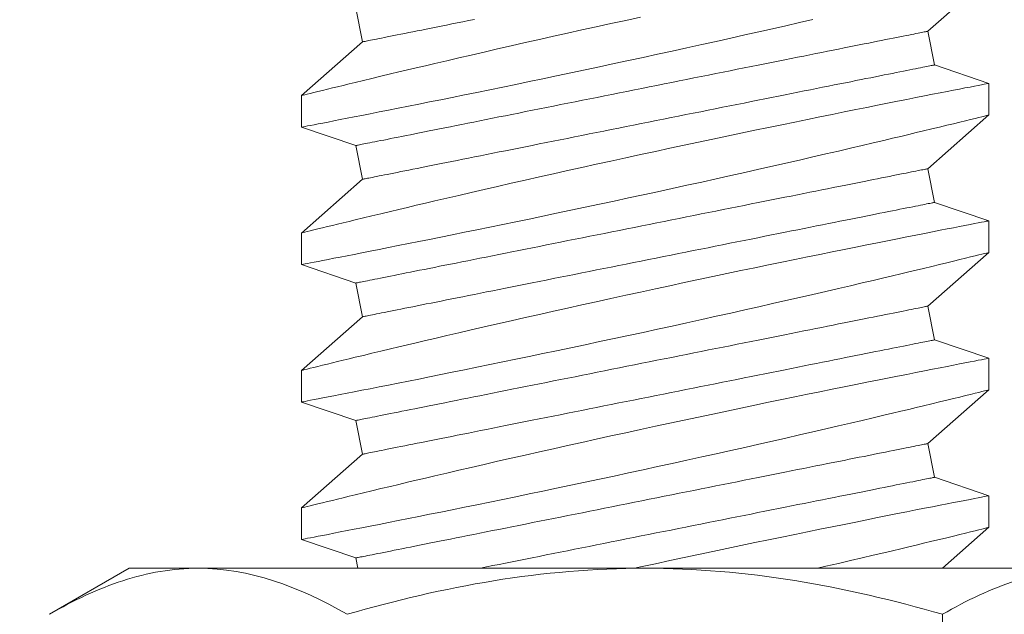
# Model space of a CAD drawing. Extents: x -27 to 230, y -38 to 161.
# Drawn here: x 210 to 210, y 10 to 10 of the extents above; entities that cross this region are included whole.
import ezdxf

# ---------------------------------------------------------------- set-up
doc = ezdxf.new("R2010")
doc.units = 0
doc.header["$LTSCALE"] = 0.1
doc.header["$MEASUREMENT"] = 0
doc.layers.get('0').update_dxf_attribs({"linetype": 'CONTINUOUS', "lineweight": 15})

msp = doc.modelspace()

# ---------------------------------------------------------------- linework, layer by layer
for p, q in [((209.8549, 9.83979), (209.87714, 9.85935)), ((209.64694, 9.8482), (209.64939, 9.83594)), ((209.85735, 9.82754), (209.8549, 9.83979)), ((209.64939, 9.83594), (209.62714, 9.81639)), ((209.87714, 9.82084), (209.85735, 9.82754)), ((209.87714, 9.80934), (209.87714, 9.82084)), ((209.62714, 9.8164), (209.62714, 9.8049)), ((209.8549, 9.78979), (209.87714, 9.80935)), ((209.62714, 9.8049), (209.64694, 9.7982)), ((209.64694, 9.7982), (209.64939, 9.78594)), ((209.85735, 9.77754), (209.8549, 9.78979)), ((209.64939, 9.78594), (209.62714, 9.76639)), ((209.87714, 9.77084), (209.85735, 9.77754)), ((209.87714, 9.75934), (209.87714, 9.77084)), ((209.62714, 9.7664), (209.62714, 9.7549)), ((209.8549, 9.73979), (209.87714, 9.75935)), ((209.62714, 9.7549), (209.64694, 9.7482)), ((209.64694, 9.7482), (209.64939, 9.73594)), ((209.85735, 9.72754), (209.8549, 9.73979)), ((209.64939, 9.73594), (209.62714, 9.71639)), ((209.87714, 9.72084), (209.85735, 9.72754)), ((209.87714, 9.70934), (209.87714, 9.72084)), ((209.62714, 9.7164), (209.62714, 9.7049)), ((209.8549, 9.68979), (209.87714, 9.70935)), ((209.62714, 9.7049), (209.64694, 9.6982)), ((209.64694, 9.6982), (209.64939, 9.68594)), ((209.85735, 9.67754), (209.8549, 9.68979)), ((209.64939, 9.68594), (209.62714, 9.66639)), ((209.87714, 9.67084), (209.85735, 9.67754)), ((209.87714, 9.65934), (209.87714, 9.67084)), ((209.62714, 9.6664), (209.62714, 9.6549)), ((209.86019, 9.64445), (209.87714, 9.65935)), ((209.62714, 9.6549), (209.64694, 9.6482)), ((209.64694, 9.6482), (209.64769, 9.64445)), ((209.56449, 9.64445), (209.53548, 9.6277)), ((209.56449, 9.64445), (209.58961, 9.64445)), ((209.58961, 9.64445), (209.75199, 9.64445)), ((209.75199, 9.64445), (209.91437, 9.64445)), ((209.86024, 9.6277), (209.86024, 9.53619))]:
    msp.add_line(p, q)
at = {"color": 8, "flags": 128}
for points in [[(209.75045, 9.84494), (209.74506, 9.84376), (209.73969, 9.84259), (209.73434, 9.84141), (209.72911, 9.84025), (209.72391, 9.8391), (209.71876, 9.83795), (209.71368, 9.83681), (209.70852, 9.83564), (209.70344, 9.83449), (209.69844, 9.83335), (209.69355, 9.83222), (209.68891, 9.83115), (209.68438, 9.8301), (209.67996, 9.82907), (209.67567, 9.82807), (209.67225, 9.82727), (209.66891, 9.82648), (209.66567, 9.82571), (209.66254, 9.82497), (209.65952, 9.82425), (209.65607, 9.82343), (209.65278, 9.82264), (209.64967, 9.82189), (209.64673, 9.82118), (209.64445, 9.82063), (209.6423, 9.82011), (209.64028, 9.81962), (209.6384, 9.81916), (209.63666, 9.81873), (209.63478, 9.81827), (209.6331, 9.81786), (209.63162, 9.8175), (209.63035, 9.81718), (209.62926, 9.81692), (209.6284, 9.8167), (209.62775, 9.81654), (209.62734, 9.81644), (209.62716, 9.8164), (209.62717, 9.8164)], [(209.62717, 9.8049), (209.62718, 9.80491), (209.62741, 9.80495), (209.62786, 9.80504), (209.62854, 9.80517), (209.6294, 9.80534), (209.63047, 9.80554), (209.63174, 9.80579), (209.6332, 9.80607), (209.63492, 9.80641), (209.63684, 9.80678), (209.63896, 9.80719), (209.64128, 9.80765), (209.64373, 9.80813), (209.64636, 9.80864), (209.64916, 9.80919), (209.65214, 9.80978), (209.65536, 9.81042), (209.65876, 9.81109), (209.66231, 9.8118), (209.66602, 9.81253), (209.66982, 9.81329), (209.67375, 9.81408), (209.67782, 9.8149), (209.682, 9.81575), (209.68642, 9.81665), (209.69096, 9.81757), (209.6956, 9.81852), (209.70034, 9.81949), (209.70512, 9.82048), (209.70998, 9.82149), (209.71491, 9.82252), (209.71989, 9.82356), (209.72508, 9.82465), (209.73031, 9.82576), (209.73558, 9.82688), (209.74087, 9.82801), (209.74613, 9.82914), (209.7514, 9.83027), (209.75667, 9.83142), (209.76192, 9.83256), (209.76731, 9.83375), (209.77268, 9.83493), (209.778, 9.83611), (209.78328, 9.83729), (209.78839, 9.83843), (209.79345, 9.83957), (209.79844, 9.8407), (209.80334, 9.84182), (209.80828, 9.84295), (209.81313, 9.84407)], [(209.69007, 9.84408), (209.68793, 9.84365), (209.68584, 9.84323), (209.68379, 9.84283), (209.6818, 9.84243), (209.67985, 9.84204), (209.67795, 9.84166), (209.6761, 9.84129), (209.6743, 9.84093), (209.67256, 9.84058), (209.67088, 9.84024), (209.66925, 9.83992), (209.66768, 9.8396), (209.66617, 9.8393), (209.66471, 9.83901), (209.66332, 9.83873), (209.66199, 9.83846), (209.66072, 9.83821), (209.65952, 9.83797), (209.65838, 9.83774), (209.65731, 9.83753), (209.6563, 9.83733), (209.65536, 9.83714), (209.65448, 9.83696), (209.65367, 9.8368), (209.65293, 9.83665), (209.65226, 9.83652), (209.65166, 9.8364), (209.65113, 9.83629), (209.65067, 9.8362), (209.65028, 9.83612), (209.64996, 9.83606), (209.64971, 9.83601), (209.64953, 9.83597), (209.64943, 9.83595), (209.64939, 9.83594)], [(209.8549, 9.83979), (209.85486, 9.83979), (209.85475, 9.83976), (209.85458, 9.83973), (209.85433, 9.83968), (209.85401, 9.83962), (209.85362, 9.83954), (209.85315, 9.83944), (209.85262, 9.83934), (209.85202, 9.83922), (209.85135, 9.83908), (209.85061, 9.83894), (209.84981, 9.83878), (209.84893, 9.8386), (209.84799, 9.83841), (209.84698, 9.83821), (209.84591, 9.838), (209.84477, 9.83777), (209.84356, 9.83753), (209.8423, 9.83727), (209.84097, 9.83701), (209.83957, 9.83673), (209.83812, 9.83644), (209.83661, 9.83614), (209.83504, 9.83582), (209.83341, 9.8355), (209.83172, 9.83516), (209.82998, 9.83481), (209.82819, 9.83445), (209.82634, 9.83408), (209.82444, 9.8337), (209.82249, 9.83331), (209.82049, 9.83291), (209.81845, 9.8325), (209.81635, 9.83208), (209.81422, 9.83166), (209.81203, 9.83122), (209.80981, 9.83078), (209.80755, 9.83032), (209.80525, 9.82986), (209.80291, 9.8294), (209.80053, 9.82892), (209.79812, 9.82844), (209.79568, 9.82795), (209.79321, 9.82746), (209.79071, 9.82696), (209.78818, 9.82645), (209.78563, 9.82594), (209.78305, 9.82542), (209.78045, 9.8249), (209.77783, 9.82438), (209.77519, 9.82385), (209.77254, 9.82332), (209.76987, 9.82279), (209.76718, 9.82225), (209.76449, 9.82171), (209.76179, 9.82117), (209.75908, 9.82063), (209.75636, 9.82009), (209.75364, 9.81954), (209.75092, 9.819), (209.7482, 9.81845), (209.74548, 9.81791), (209.74276, 9.81737), (209.74005, 9.81682), (209.73735, 9.81628), (209.73465, 9.81574), (209.73197, 9.81521), (209.7293, 9.81467), (209.72664, 9.81414), (209.72401, 9.81362), (209.72139, 9.81309), (209.71879, 9.81257), (209.71621, 9.81206), (209.71366, 9.81155), (209.71113, 9.81104), (209.70863, 9.81054), (209.70615, 9.81004), (209.70371, 9.80956), (209.7013, 9.80907), (209.69893, 9.8086), (209.69659, 9.80813), (209.69429, 9.80767), (209.69202, 9.80722), (209.6898, 9.80677), (209.68762, 9.80634), (209.68548, 9.80591), (209.68339, 9.80549), (209.68134, 9.80508), (209.67934, 9.80468), (209.67739, 9.80429), (209.67549, 9.80391), (209.67365, 9.80354), (209.67185, 9.80318), (209.67011, 9.80284), (209.66843, 9.8025), (209.6668, 9.80217), (209.66523, 9.80186), (209.66371, 9.80156), (209.66226, 9.80127), (209.66087, 9.80099), (209.65954, 9.80072), (209.65827, 9.80047), (209.65707, 9.80023), (209.65593, 9.8), (209.65485, 9.79978), (209.65385, 9.79958), (209.6529, 9.79939), (209.65203, 9.79922), (209.65122, 9.79906), (209.65048, 9.79891), (209.64981, 9.79878), (209.64921, 9.79866), (209.64868, 9.79855), (209.64822, 9.79846), (209.64783, 9.79838), (209.64751, 9.79832), (209.64726, 9.79827), (209.64708, 9.79823), (209.64698, 9.79821), (209.64694, 9.7982)], [(209.85735, 9.82754), (209.85731, 9.82753), (209.8572, 9.82751), (209.85703, 9.82747), (209.85678, 9.82742), (209.85646, 9.82736), (209.85607, 9.82728), (209.85561, 9.82719), (209.85508, 9.82708), (209.85447, 9.82696), (209.8538, 9.82683), (209.85307, 9.82668), (209.85226, 9.82652), (209.85138, 9.82634), (209.85044, 9.82615), (209.84943, 9.82595), (209.84836, 9.82574), (209.84722, 9.82551), (209.84601, 9.82527), (209.84475, 9.82502), (209.84342, 9.82475), (209.84203, 9.82447), (209.84057, 9.82418), (209.83906, 9.82388), (209.83749, 9.82356), (209.83586, 9.82324), (209.83418, 9.8229), (209.83243, 9.82255), (209.83064, 9.82219), (209.82879, 9.82182), (209.82689, 9.82145), (209.82494, 9.82106), (209.82294, 9.82066), (209.8209, 9.82025), (209.8188, 9.81983), (209.81667, 9.8194), (209.81449, 9.81896), (209.81226, 9.81852), (209.81, 9.81807), (209.8077, 9.81761), (209.80536, 9.81714), (209.80298, 9.81666), (209.80057, 9.81618), (209.79813, 9.81569), (209.79566, 9.8152), (209.79316, 9.8147), (209.79063, 9.81419), (209.78808, 9.81368), (209.7855, 9.81317), (209.7829, 9.81265), (209.78028, 9.81212), (209.77764, 9.81159), (209.77499, 9.81106), (209.77232, 9.81053), (209.76964, 9.80999), (209.76694, 9.80945), (209.76424, 9.80891), (209.76153, 9.80837), (209.75881, 9.80783), (209.75609, 9.80728), (209.75337, 9.80674), (209.75065, 9.8062), (209.74793, 9.80565), (209.74521, 9.80511), (209.7425, 9.80457), (209.7398, 9.80403), (209.7371, 9.80349), (209.73442, 9.80295), (209.73175, 9.80242), (209.7291, 9.80189), (209.72646, 9.80136), (209.72384, 9.80083), (209.72124, 9.80031), (209.71866, 9.7998), (209.71611, 9.79929), (209.71358, 9.79878), (209.71108, 9.79828), (209.70861, 9.79779), (209.70616, 9.7973), (209.70376, 9.79682), (209.70138, 9.79634), (209.69904, 9.79587), (209.69674, 9.79541), (209.69448, 9.79496), (209.69225, 9.79452), (209.69007, 9.79408), (209.68793, 9.79365), (209.68584, 9.79323), (209.68379, 9.79283), (209.6818, 9.79243), (209.67985, 9.79204), (209.67795, 9.79166), (209.6761, 9.79129), (209.6743, 9.79093), (209.67256, 9.79058), (209.67088, 9.79024), (209.66925, 9.78992), (209.66768, 9.7896), (209.66617, 9.7893), (209.66471, 9.78901), (209.66332, 9.78873), (209.66199, 9.78846), (209.66072, 9.78821), (209.65952, 9.78797), (209.65838, 9.78774), (209.65731, 9.78753), (209.6563, 9.78733), (209.65536, 9.78714), (209.65448, 9.78696), (209.65367, 9.7868), (209.65293, 9.78665), (209.65226, 9.78652), (209.65166, 9.7864), (209.65113, 9.78629), (209.65067, 9.7862), (209.65028, 9.78612), (209.64996, 9.78606), (209.64971, 9.78601), (209.64953, 9.78597), (209.64943, 9.78595), (209.64939, 9.78594)], [(209.87714, 9.82084), (209.87714, 9.82084), (209.87702, 9.82082), (209.87669, 9.82075), (209.87615, 9.82065), (209.87541, 9.8205), (209.87446, 9.82032), (209.87327, 9.82009), (209.87186, 9.81982), (209.87025, 9.8195), (209.86843, 9.81915), (209.86646, 9.81877), (209.8643, 9.81834), (209.86196, 9.81789), (209.85944, 9.81739), (209.85666, 9.81685), (209.8537, 9.81627), (209.85057, 9.81565), (209.84727, 9.81499), (209.84387, 9.81432), (209.84031, 9.81361), (209.8366, 9.81287), (209.83276, 9.8121), (209.82868, 9.81128), (209.82446, 9.81043), (209.82012, 9.80955), (209.81567, 9.80864), (209.81115, 9.80772), (209.80653, 9.80677), (209.80182, 9.80581), (209.79704, 9.80482), (209.79204, 9.80378), (209.78698, 9.80272), (209.78185, 9.80164), (209.77668, 9.80055), (209.77151, 9.79946), (209.76631, 9.79835), (209.76108, 9.79723), (209.75584, 9.7961), (209.75045, 9.79494), (209.74506, 9.79376), (209.73969, 9.79259), (209.73434, 9.79141), (209.72911, 9.79025), (209.72391, 9.7891), (209.71876, 9.78795), (209.71368, 9.78681), (209.70852, 9.78564), (209.70344, 9.78449), (209.69844, 9.78335), (209.69355, 9.78222), (209.68891, 9.78115), (209.68438, 9.7801), (209.67996, 9.77907), (209.67567, 9.77807), (209.67225, 9.77727), (209.66891, 9.77648), (209.66567, 9.77571), (209.66254, 9.77497), (209.65952, 9.77425), (209.65607, 9.77343), (209.65278, 9.77264), (209.64967, 9.77189), (209.64673, 9.77118), (209.64445, 9.77063), (209.6423, 9.77011), (209.64028, 9.76962), (209.6384, 9.76916), (209.63666, 9.76873), (209.63478, 9.76827), (209.6331, 9.76786), (209.63162, 9.7675), (209.63035, 9.76718), (209.62926, 9.76692), (209.6284, 9.7667), (209.62775, 9.76654), (209.62734, 9.76644), (209.62716, 9.7664), (209.62717, 9.7664)], [(209.62717, 9.7549), (209.62718, 9.75491), (209.62741, 9.75495), (209.62786, 9.75504), (209.62854, 9.75517), (209.6294, 9.75534), (209.63047, 9.75554), (209.63174, 9.75579), (209.6332, 9.75607), (209.63492, 9.75641), (209.63684, 9.75678), (209.63896, 9.75719), (209.64128, 9.75765), (209.64373, 9.75813), (209.64636, 9.75864), (209.64916, 9.75919), (209.65214, 9.75978), (209.65536, 9.76042), (209.65876, 9.76109), (209.66231, 9.7618), (209.66602, 9.76253), (209.66982, 9.76329), (209.67375, 9.76408), (209.67782, 9.7649), (209.682, 9.76575), (209.68642, 9.76665), (209.69096, 9.76757), (209.6956, 9.76852), (209.70034, 9.76949), (209.70512, 9.77048), (209.70998, 9.77149), (209.71491, 9.77252), (209.71989, 9.77356), (209.72508, 9.77465), (209.73031, 9.77576), (209.73558, 9.77688), (209.74087, 9.77801), (209.74613, 9.77914), (209.7514, 9.78027), (209.75667, 9.78142), (209.76192, 9.78256), (209.76731, 9.78375), (209.77268, 9.78493), (209.778, 9.78611), (209.78328, 9.78729), (209.78839, 9.78843), (209.79345, 9.78957), (209.79844, 9.7907), (209.80334, 9.79182), (209.80828, 9.79295), (209.81313, 9.79407), (209.81787, 9.79516), (209.82248, 9.79623), (209.8268, 9.79724), (209.831, 9.79823), (209.83505, 9.79918), (209.83896, 9.80011), (209.84207, 9.80084), (209.84507, 9.80156), (209.84795, 9.80225), (209.85072, 9.80291), (209.85337, 9.80355), (209.85636, 9.80427), (209.85916, 9.80495), (209.86178, 9.80558), (209.86421, 9.80617), (209.8665, 9.80673), (209.86859, 9.80724), (209.87045, 9.8077), (209.87209, 9.8081), (209.87344, 9.80843), (209.87458, 9.80871), (209.87551, 9.80894), (209.87623, 9.80912), (209.87676, 9.80925), (209.87706, 9.80932), (209.87713, 9.80934)], [(209.8549, 9.78979), (209.85486, 9.78979), (209.85475, 9.78976), (209.85458, 9.78973), (209.85433, 9.78968), (209.85401, 9.78962), (209.85362, 9.78954), (209.85315, 9.78944), (209.85262, 9.78934), (209.85202, 9.78922), (209.85135, 9.78908), (209.85061, 9.78894), (209.84981, 9.78878), (209.84893, 9.7886), (209.84799, 9.78841), (209.84698, 9.78821), (209.84591, 9.788), (209.84477, 9.78777), (209.84356, 9.78753), (209.8423, 9.78727), (209.84097, 9.78701), (209.83957, 9.78673), (209.83812, 9.78644), (209.83661, 9.78614), (209.83504, 9.78582), (209.83341, 9.7855), (209.83172, 9.78516), (209.82998, 9.78481), (209.82819, 9.78445), (209.82634, 9.78408), (209.82444, 9.7837), (209.82249, 9.78331), (209.82049, 9.78291), (209.81845, 9.7825), (209.81635, 9.78208), (209.81422, 9.78166), (209.81203, 9.78122), (209.80981, 9.78078), (209.80755, 9.78032), (209.80525, 9.77986), (209.80291, 9.7794), (209.80053, 9.77892), (209.79812, 9.77844), (209.79568, 9.77795), (209.79321, 9.77746), (209.79071, 9.77696), (209.78818, 9.77645), (209.78563, 9.77594), (209.78305, 9.77542), (209.78045, 9.7749), (209.77783, 9.77438), (209.77519, 9.77385), (209.77254, 9.77332), (209.76987, 9.77279), (209.76718, 9.77225), (209.76449, 9.77171), (209.76179, 9.77117), (209.75908, 9.77063), (209.75636, 9.77009), (209.75364, 9.76954), (209.75092, 9.769), (209.7482, 9.76845), (209.74548, 9.76791), (209.74276, 9.76737), (209.74005, 9.76682), (209.73735, 9.76628), (209.73465, 9.76574), (209.73197, 9.76521), (209.7293, 9.76467), (209.72664, 9.76414), (209.72401, 9.76362), (209.72139, 9.76309), (209.71879, 9.76257), (209.71621, 9.76206), (209.71366, 9.76155), (209.71113, 9.76104), (209.70863, 9.76054), (209.70615, 9.76004), (209.70371, 9.75956), (209.7013, 9.75907), (209.69893, 9.7586), (209.69659, 9.75813), (209.69429, 9.75767), (209.69202, 9.75722), (209.6898, 9.75677), (209.68762, 9.75634), (209.68548, 9.75591), (209.68339, 9.75549), (209.68134, 9.75508), (209.67934, 9.75468), (209.67739, 9.75429), (209.67549, 9.75391), (209.67365, 9.75354), (209.67185, 9.75318), (209.67011, 9.75284), (209.66843, 9.7525), (209.6668, 9.75217), (209.66523, 9.75186), (209.66371, 9.75156), (209.66226, 9.75127), (209.66087, 9.75099), (209.65954, 9.75072), (209.65827, 9.75047), (209.65707, 9.75023), (209.65593, 9.75), (209.65485, 9.74978), (209.65385, 9.74958), (209.6529, 9.74939), (209.65203, 9.74922), (209.65122, 9.74906), (209.65048, 9.74891), (209.64981, 9.74878), (209.64921, 9.74866), (209.64868, 9.74855), (209.64822, 9.74846), (209.64783, 9.74838), (209.64751, 9.74832), (209.64726, 9.74827), (209.64708, 9.74823), (209.64698, 9.74821), (209.64694, 9.7482)], [(209.85735, 9.77754), (209.85731, 9.77753), (209.8572, 9.77751), (209.85703, 9.77747), (209.85678, 9.77742), (209.85646, 9.77736), (209.85607, 9.77728), (209.85561, 9.77719), (209.85508, 9.77708), (209.85447, 9.77696), (209.8538, 9.77683), (209.85307, 9.77668), (209.85226, 9.77652), (209.85138, 9.77634), (209.85044, 9.77615), (209.84943, 9.77595), (209.84836, 9.77574), (209.84722, 9.77551), (209.84601, 9.77527), (209.84475, 9.77502), (209.84342, 9.77475), (209.84203, 9.77447), (209.84057, 9.77418), (209.83906, 9.77388), (209.83749, 9.77356), (209.83586, 9.77324), (209.83418, 9.7729), (209.83243, 9.77255), (209.83064, 9.77219), (209.82879, 9.77182), (209.82689, 9.77145), (209.82494, 9.77106), (209.82294, 9.77066), (209.8209, 9.77025), (209.8188, 9.76983), (209.81667, 9.7694), (209.81449, 9.76896), (209.81226, 9.76852), (209.81, 9.76807), (209.8077, 9.76761), (209.80536, 9.76714), (209.80298, 9.76666), (209.80057, 9.76618), (209.79813, 9.76569), (209.79566, 9.7652), (209.79316, 9.7647), (209.79063, 9.76419), (209.78808, 9.76368), (209.7855, 9.76317), (209.7829, 9.76265), (209.78028, 9.76212), (209.77764, 9.76159), (209.77499, 9.76106), (209.77232, 9.76053), (209.76964, 9.75999), (209.76694, 9.75945), (209.76424, 9.75891), (209.76153, 9.75837), (209.75881, 9.75783), (209.75609, 9.75728), (209.75337, 9.75674), (209.75065, 9.7562), (209.74793, 9.75565), (209.74521, 9.75511), (209.7425, 9.75457), (209.7398, 9.75403), (209.7371, 9.75349), (209.73442, 9.75295), (209.73175, 9.75242), (209.7291, 9.75189), (209.72646, 9.75136), (209.72384, 9.75083), (209.72124, 9.75031), (209.71866, 9.7498), (209.71611, 9.74929), (209.71358, 9.74878), (209.71108, 9.74828), (209.70861, 9.74779), (209.70616, 9.7473), (209.70376, 9.74682), (209.70138, 9.74634), (209.69904, 9.74587), (209.69674, 9.74541), (209.69448, 9.74496), (209.69225, 9.74452), (209.69007, 9.74408), (209.68793, 9.74365), (209.68584, 9.74323), (209.68379, 9.74283), (209.6818, 9.74243), (209.67985, 9.74204), (209.67795, 9.74166), (209.6761, 9.74129), (209.6743, 9.74093), (209.67256, 9.74058), (209.67088, 9.74024), (209.66925, 9.73992), (209.66768, 9.7396), (209.66617, 9.7393), (209.66471, 9.73901), (209.66332, 9.73873), (209.66199, 9.73846), (209.66072, 9.73821), (209.65952, 9.73797), (209.65838, 9.73774), (209.65731, 9.73753), (209.6563, 9.73733), (209.65536, 9.73714), (209.65448, 9.73696), (209.65367, 9.7368), (209.65293, 9.73665), (209.65226, 9.73652), (209.65166, 9.7364), (209.65113, 9.73629), (209.65067, 9.7362), (209.65028, 9.73612), (209.64996, 9.73606), (209.64971, 9.73601), (209.64953, 9.73597), (209.64943, 9.73595), (209.64939, 9.73594)], [(209.87714, 9.77084), (209.87714, 9.77084), (209.87702, 9.77082), (209.87669, 9.77075), (209.87615, 9.77065), (209.87541, 9.7705), (209.87446, 9.77032), (209.87327, 9.77009), (209.87186, 9.76982), (209.87025, 9.7695), (209.86843, 9.76915), (209.86646, 9.76877), (209.8643, 9.76834), (209.86196, 9.76789), (209.85944, 9.76739), (209.85666, 9.76685), (209.8537, 9.76627), (209.85057, 9.76565), (209.84727, 9.76499), (209.84387, 9.76432), (209.84031, 9.76361), (209.8366, 9.76287), (209.83276, 9.7621), (209.82868, 9.76128), (209.82446, 9.76043), (209.82012, 9.75955), (209.81567, 9.75864), (209.81115, 9.75772), (209.80653, 9.75677), (209.80182, 9.75581), (209.79704, 9.75482), (209.79204, 9.75378), (209.78698, 9.75272), (209.78185, 9.75164), (209.77668, 9.75055), (209.77151, 9.74946), (209.76631, 9.74835), (209.76108, 9.74723), (209.75584, 9.7461), (209.75045, 9.74494), (209.74506, 9.74376), (209.73969, 9.74259), (209.73434, 9.74141), (209.72911, 9.74025), (209.72391, 9.7391), (209.71876, 9.73795), (209.71368, 9.73681), (209.70852, 9.73564), (209.70344, 9.73449), (209.69844, 9.73335), (209.69355, 9.73222), (209.68891, 9.73115), (209.68438, 9.7301), (209.67996, 9.72907), (209.67567, 9.72807), (209.67225, 9.72727), (209.66891, 9.72648), (209.66567, 9.72571), (209.66254, 9.72497), (209.65952, 9.72425), (209.65607, 9.72343), (209.65278, 9.72264), (209.64967, 9.72189), (209.64673, 9.72118), (209.64445, 9.72063), (209.6423, 9.72011), (209.64028, 9.71962), (209.6384, 9.71916), (209.63666, 9.71873), (209.63478, 9.71827), (209.6331, 9.71786), (209.63162, 9.7175), (209.63035, 9.71718), (209.62926, 9.71692), (209.6284, 9.7167), (209.62775, 9.71654), (209.62734, 9.71644), (209.62716, 9.7164), (209.62717, 9.7164)], [(209.62717, 9.7049), (209.62718, 9.70491), (209.62741, 9.70495), (209.62786, 9.70504), (209.62854, 9.70517), (209.6294, 9.70534), (209.63047, 9.70554), (209.63174, 9.70579), (209.6332, 9.70607), (209.63492, 9.70641), (209.63684, 9.70678), (209.63896, 9.70719), (209.64128, 9.70765), (209.64373, 9.70813), (209.64636, 9.70864), (209.64916, 9.70919), (209.65214, 9.70978), (209.65536, 9.71042), (209.65876, 9.71109), (209.66231, 9.7118), (209.66602, 9.71253), (209.66982, 9.71329), (209.67375, 9.71408), (209.67782, 9.7149), (209.682, 9.71575), (209.68642, 9.71665), (209.69096, 9.71757), (209.6956, 9.71852), (209.70034, 9.71949), (209.70512, 9.72048), (209.70998, 9.72149), (209.71491, 9.72252), (209.71989, 9.72356), (209.72508, 9.72465), (209.73031, 9.72576), (209.73558, 9.72688), (209.74087, 9.72801), (209.74613, 9.72914), (209.7514, 9.73027), (209.75667, 9.73142), (209.76192, 9.73256), (209.76731, 9.73375), (209.77268, 9.73493), (209.778, 9.73611), (209.78328, 9.73729), (209.78839, 9.73843), (209.79345, 9.73957), (209.79844, 9.7407), (209.80334, 9.74182), (209.80828, 9.74295), (209.81313, 9.74407), (209.81787, 9.74516), (209.82248, 9.74623), (209.8268, 9.74724), (209.831, 9.74823), (209.83505, 9.74918), (209.83896, 9.75011), (209.84207, 9.75084), (209.84507, 9.75156), (209.84795, 9.75225), (209.85072, 9.75291), (209.85337, 9.75355), (209.85636, 9.75427), (209.85916, 9.75495), (209.86178, 9.75558), (209.86421, 9.75617), (209.8665, 9.75673), (209.86859, 9.75724), (209.87045, 9.7577), (209.87209, 9.7581), (209.87344, 9.75843), (209.87458, 9.75871), (209.87551, 9.75894), (209.87623, 9.75912), (209.87676, 9.75925), (209.87706, 9.75932), (209.87713, 9.75934)], [(209.8549, 9.73979), (209.85486, 9.73979), (209.85475, 9.73976), (209.85458, 9.73973), (209.85433, 9.73968), (209.85401, 9.73962), (209.85362, 9.73954), (209.85315, 9.73944), (209.85262, 9.73934), (209.85202, 9.73922), (209.85135, 9.73908), (209.85061, 9.73894), (209.84981, 9.73878), (209.84893, 9.7386), (209.84799, 9.73841), (209.84698, 9.73821), (209.84591, 9.738), (209.84477, 9.73777), (209.84356, 9.73753), (209.8423, 9.73727), (209.84097, 9.73701), (209.83957, 9.73673), (209.83812, 9.73644), (209.83661, 9.73614), (209.83504, 9.73582), (209.83341, 9.7355), (209.83172, 9.73516), (209.82998, 9.73481), (209.82819, 9.73445), (209.82634, 9.73408), (209.82444, 9.7337), (209.82249, 9.73331), (209.82049, 9.73291), (209.81845, 9.7325), (209.81635, 9.73208), (209.81422, 9.73166), (209.81203, 9.73122), (209.80981, 9.73078), (209.80755, 9.73032), (209.80525, 9.72986), (209.80291, 9.7294), (209.80053, 9.72892), (209.79812, 9.72844), (209.79568, 9.72795), (209.79321, 9.72746), (209.79071, 9.72696), (209.78818, 9.72645), (209.78563, 9.72594), (209.78305, 9.72542), (209.78045, 9.7249), (209.77783, 9.72438), (209.77519, 9.72385), (209.77254, 9.72332), (209.76987, 9.72279), (209.76718, 9.72225), (209.76449, 9.72171), (209.76179, 9.72117), (209.75908, 9.72063), (209.75636, 9.72009), (209.75364, 9.71954), (209.75092, 9.719), (209.7482, 9.71845), (209.74548, 9.71791), (209.74276, 9.71737), (209.74005, 9.71682), (209.73735, 9.71628), (209.73465, 9.71574), (209.73197, 9.71521), (209.7293, 9.71467), (209.72664, 9.71414), (209.72401, 9.71362), (209.72139, 9.71309), (209.71879, 9.71257), (209.71621, 9.71206), (209.71366, 9.71155), (209.71113, 9.71104), (209.70863, 9.71054), (209.70615, 9.71004), (209.70371, 9.70956), (209.7013, 9.70907), (209.69893, 9.7086), (209.69659, 9.70813), (209.69429, 9.70767), (209.69202, 9.70722), (209.6898, 9.70677), (209.68762, 9.70634), (209.68548, 9.70591), (209.68339, 9.70549), (209.68134, 9.70508), (209.67934, 9.70468), (209.67739, 9.70429), (209.67549, 9.70391), (209.67365, 9.70354), (209.67185, 9.70318), (209.67011, 9.70284), (209.66843, 9.7025), (209.6668, 9.70217), (209.66523, 9.70186), (209.66371, 9.70156), (209.66226, 9.70127), (209.66087, 9.70099), (209.65954, 9.70072), (209.65827, 9.70047), (209.65707, 9.70023), (209.65593, 9.7), (209.65485, 9.69978), (209.65385, 9.69958), (209.6529, 9.69939), (209.65203, 9.69922), (209.65122, 9.69906), (209.65048, 9.69891), (209.64981, 9.69878), (209.64921, 9.69866), (209.64868, 9.69855), (209.64822, 9.69846), (209.64783, 9.69838), (209.64751, 9.69832), (209.64726, 9.69827), (209.64708, 9.69823), (209.64698, 9.69821), (209.64694, 9.6982)], [(209.85735, 9.72754), (209.85731, 9.72753), (209.8572, 9.72751), (209.85703, 9.72747), (209.85678, 9.72742), (209.85646, 9.72736), (209.85607, 9.72728), (209.85561, 9.72719), (209.85508, 9.72708), (209.85447, 9.72696), (209.8538, 9.72683), (209.85307, 9.72668), (209.85226, 9.72652), (209.85138, 9.72634), (209.85044, 9.72615), (209.84943, 9.72595), (209.84836, 9.72574), (209.84722, 9.72551), (209.84601, 9.72527), (209.84475, 9.72502), (209.84342, 9.72475), (209.84203, 9.72447), (209.84057, 9.72418), (209.83906, 9.72388), (209.83749, 9.72356), (209.83586, 9.72324), (209.83418, 9.7229), (209.83243, 9.72255), (209.83064, 9.72219), (209.82879, 9.72182), (209.82689, 9.72145), (209.82494, 9.72106), (209.82294, 9.72066), (209.8209, 9.72025), (209.8188, 9.71983), (209.81667, 9.7194), (209.81449, 9.71896), (209.81226, 9.71852), (209.81, 9.71807), (209.8077, 9.71761), (209.80536, 9.71714), (209.80298, 9.71666), (209.80057, 9.71618), (209.79813, 9.71569), (209.79566, 9.7152), (209.79316, 9.7147), (209.79063, 9.71419), (209.78808, 9.71368), (209.7855, 9.71317), (209.7829, 9.71265), (209.78028, 9.71212), (209.77764, 9.71159), (209.77499, 9.71106), (209.77232, 9.71053), (209.76964, 9.70999), (209.76694, 9.70945), (209.76424, 9.70891), (209.76153, 9.70837), (209.75881, 9.70783), (209.75609, 9.70728), (209.75337, 9.70674), (209.75065, 9.7062), (209.74793, 9.70565), (209.74521, 9.70511), (209.7425, 9.70457), (209.7398, 9.70403), (209.7371, 9.70349), (209.73442, 9.70295), (209.73175, 9.70242), (209.7291, 9.70189), (209.72646, 9.70136), (209.72384, 9.70083), (209.72124, 9.70031), (209.71866, 9.6998), (209.71611, 9.69929), (209.71358, 9.69878), (209.71108, 9.69828), (209.70861, 9.69779), (209.70616, 9.6973), (209.70376, 9.69682), (209.70138, 9.69634), (209.69904, 9.69587), (209.69674, 9.69541), (209.69448, 9.69496), (209.69225, 9.69452), (209.69007, 9.69408), (209.68793, 9.69365), (209.68584, 9.69323), (209.68379, 9.69283), (209.6818, 9.69243), (209.67985, 9.69204), (209.67795, 9.69166), (209.6761, 9.69129), (209.6743, 9.69093), (209.67256, 9.69058), (209.67088, 9.69024), (209.66925, 9.68992), (209.66768, 9.6896), (209.66617, 9.6893), (209.66471, 9.68901), (209.66332, 9.68873), (209.66199, 9.68846), (209.66072, 9.68821), (209.65952, 9.68797), (209.65838, 9.68774), (209.65731, 9.68753), (209.6563, 9.68733), (209.65536, 9.68714), (209.65448, 9.68696), (209.65367, 9.6868), (209.65293, 9.68665), (209.65226, 9.68652), (209.65166, 9.6864), (209.65113, 9.68629), (209.65067, 9.6862), (209.65028, 9.68612), (209.64996, 9.68606), (209.64971, 9.68601), (209.64953, 9.68597), (209.64943, 9.68595), (209.64939, 9.68594)], [(209.87714, 9.72084), (209.87714, 9.72084), (209.87702, 9.72082), (209.87669, 9.72075), (209.87615, 9.72065), (209.87541, 9.7205), (209.87446, 9.72032), (209.87327, 9.72009), (209.87186, 9.71982), (209.87025, 9.7195), (209.86843, 9.71915), (209.86646, 9.71877), (209.8643, 9.71834), (209.86196, 9.71789), (209.85944, 9.71739), (209.85666, 9.71685), (209.8537, 9.71627), (209.85057, 9.71565), (209.84727, 9.71499), (209.84387, 9.71432), (209.84031, 9.71361), (209.8366, 9.71287), (209.83276, 9.7121), (209.82868, 9.71128), (209.82446, 9.71043), (209.82012, 9.70955), (209.81567, 9.70864), (209.81115, 9.70772), (209.80653, 9.70677), (209.80182, 9.70581), (209.79704, 9.70482), (209.79204, 9.70378), (209.78698, 9.70272), (209.78185, 9.70164), (209.77668, 9.70055), (209.77151, 9.69946), (209.76631, 9.69835), (209.76108, 9.69723), (209.75584, 9.6961), (209.75045, 9.69494), (209.74506, 9.69376), (209.73969, 9.69259), (209.73434, 9.69141), (209.72911, 9.69025), (209.72391, 9.6891), (209.71876, 9.68795), (209.71368, 9.68681), (209.70852, 9.68564), (209.70344, 9.68449), (209.69844, 9.68335), (209.69355, 9.68222), (209.68891, 9.68115), (209.68438, 9.6801), (209.67996, 9.67907), (209.67567, 9.67807), (209.67225, 9.67727), (209.66891, 9.67648), (209.66567, 9.67571), (209.66254, 9.67497), (209.65952, 9.67425), (209.65607, 9.67343), (209.65278, 9.67264), (209.64967, 9.67189), (209.64673, 9.67118), (209.64445, 9.67063), (209.6423, 9.67011), (209.64028, 9.66962), (209.6384, 9.66916), (209.63666, 9.66873), (209.63478, 9.66827), (209.6331, 9.66786), (209.63162, 9.6675), (209.63035, 9.66718), (209.62926, 9.66692), (209.6284, 9.6667), (209.62775, 9.66654), (209.62734, 9.66644), (209.62716, 9.6664), (209.62717, 9.6664)], [(209.62717, 9.6549), (209.62718, 9.65491), (209.62741, 9.65495), (209.62786, 9.65504), (209.62854, 9.65517), (209.6294, 9.65534), (209.63047, 9.65554), (209.63174, 9.65579), (209.6332, 9.65607), (209.63492, 9.65641), (209.63684, 9.65678), (209.63896, 9.65719), (209.64128, 9.65765), (209.64373, 9.65813), (209.64636, 9.65864), (209.64916, 9.65919), (209.65214, 9.65978), (209.65536, 9.66042), (209.65876, 9.66109), (209.66231, 9.6618), (209.66602, 9.66253), (209.66982, 9.66329), (209.67375, 9.66408), (209.67782, 9.6649), (209.682, 9.66575), (209.68642, 9.66665), (209.69096, 9.66757), (209.6956, 9.66852), (209.70034, 9.66949), (209.70512, 9.67048), (209.70998, 9.67149), (209.71491, 9.67252), (209.71989, 9.67356), (209.72508, 9.67465), (209.73031, 9.67576), (209.73558, 9.67688), (209.74087, 9.67801), (209.74613, 9.67914), (209.7514, 9.68027), (209.75667, 9.68142), (209.76192, 9.68256), (209.76731, 9.68375), (209.77268, 9.68493), (209.778, 9.68611), (209.78328, 9.68729), (209.78839, 9.68843), (209.79345, 9.68957), (209.79844, 9.6907), (209.80334, 9.69182), (209.80828, 9.69295), (209.81313, 9.69407), (209.81787, 9.69516), (209.82248, 9.69623), (209.8268, 9.69724), (209.831, 9.69823), (209.83505, 9.69918), (209.83896, 9.70011), (209.84207, 9.70084), (209.84507, 9.70156), (209.84795, 9.70225), (209.85072, 9.70291), (209.85337, 9.70355), (209.85636, 9.70427), (209.85916, 9.70495), (209.86178, 9.70558), (209.86421, 9.70617), (209.8665, 9.70673), (209.86859, 9.70724), (209.87045, 9.7077), (209.87209, 9.7081), (209.87344, 9.70843), (209.87458, 9.70871), (209.87551, 9.70894), (209.87623, 9.70912), (209.87676, 9.70925), (209.87706, 9.70932), (209.87713, 9.70934)], [(209.8549, 9.68979), (209.85486, 9.68979), (209.85475, 9.68976), (209.85458, 9.68973), (209.85433, 9.68968), (209.85401, 9.68962), (209.85362, 9.68954), (209.85315, 9.68944), (209.85262, 9.68934), (209.85202, 9.68922), (209.85135, 9.68908), (209.85061, 9.68894), (209.84981, 9.68878), (209.84893, 9.6886), (209.84799, 9.68841), (209.84698, 9.68821), (209.84591, 9.688), (209.84477, 9.68777), (209.84356, 9.68753), (209.8423, 9.68727), (209.84097, 9.68701), (209.83957, 9.68673), (209.83812, 9.68644), (209.83661, 9.68614), (209.83504, 9.68582), (209.83341, 9.6855), (209.83172, 9.68516), (209.82998, 9.68481), (209.82819, 9.68445), (209.82634, 9.68408), (209.82444, 9.6837), (209.82249, 9.68331), (209.82049, 9.68291), (209.81845, 9.6825), (209.81635, 9.68208), (209.81422, 9.68166), (209.81203, 9.68122), (209.80981, 9.68078), (209.80755, 9.68032), (209.80525, 9.67986), (209.80291, 9.6794), (209.80053, 9.67892), (209.79812, 9.67844), (209.79568, 9.67795), (209.79321, 9.67746), (209.79071, 9.67696), (209.78818, 9.67645), (209.78563, 9.67594), (209.78305, 9.67542), (209.78045, 9.6749), (209.77783, 9.67438), (209.77519, 9.67385), (209.77254, 9.67332), (209.76987, 9.67279), (209.76718, 9.67225), (209.76449, 9.67171), (209.76179, 9.67117), (209.75908, 9.67063), (209.75636, 9.67009), (209.75364, 9.66954), (209.75092, 9.669), (209.7482, 9.66845), (209.74548, 9.66791), (209.74276, 9.66737), (209.74005, 9.66682), (209.73735, 9.66628), (209.73465, 9.66574), (209.73197, 9.66521), (209.7293, 9.66467), (209.72664, 9.66414), (209.72401, 9.66362), (209.72139, 9.66309), (209.71879, 9.66257), (209.71621, 9.66206), (209.71366, 9.66155), (209.71113, 9.66104), (209.70863, 9.66054), (209.70615, 9.66004), (209.70371, 9.65956), (209.7013, 9.65907), (209.69893, 9.6586), (209.69659, 9.65813), (209.69429, 9.65767), (209.69202, 9.65722), (209.6898, 9.65677), (209.68762, 9.65634), (209.68548, 9.65591), (209.68339, 9.65549), (209.68134, 9.65508), (209.67934, 9.65468), (209.67739, 9.65429), (209.67549, 9.65391), (209.67365, 9.65354), (209.67185, 9.65318), (209.67011, 9.65284), (209.66843, 9.6525), (209.6668, 9.65217), (209.66523, 9.65186), (209.66371, 9.65156), (209.66226, 9.65127), (209.66087, 9.65099), (209.65954, 9.65072), (209.65827, 9.65047), (209.65707, 9.65023), (209.65593, 9.65), (209.65485, 9.64978), (209.65385, 9.64958), (209.6529, 9.64939), (209.65203, 9.64922), (209.65122, 9.64906), (209.65048, 9.64891), (209.64981, 9.64878), (209.64921, 9.64866), (209.64868, 9.64855), (209.64822, 9.64846), (209.64783, 9.64838), (209.64751, 9.64832), (209.64726, 9.64827), (209.64708, 9.64823), (209.64698, 9.64821), (209.64694, 9.6482)], [(209.85735, 9.67754), (209.85731, 9.67753), (209.8572, 9.67751), (209.85703, 9.67747), (209.85678, 9.67742), (209.85646, 9.67736), (209.85607, 9.67728), (209.85561, 9.67719), (209.85508, 9.67708), (209.85447, 9.67696), (209.8538, 9.67683), (209.85307, 9.67668), (209.85226, 9.67652), (209.85138, 9.67634), (209.85044, 9.67615), (209.84943, 9.67595), (209.84836, 9.67574), (209.84722, 9.67551), (209.84601, 9.67527), (209.84475, 9.67502), (209.84342, 9.67475), (209.84203, 9.67447), (209.84057, 9.67418), (209.83906, 9.67388), (209.83749, 9.67356), (209.83586, 9.67324), (209.83418, 9.6729), (209.83243, 9.67255), (209.83064, 9.67219), (209.82879, 9.67182), (209.82689, 9.67145), (209.82494, 9.67106), (209.82294, 9.67066), (209.8209, 9.67025), (209.8188, 9.66983), (209.81667, 9.6694), (209.81449, 9.66896), (209.81226, 9.66852), (209.81, 9.66807), (209.8077, 9.66761), (209.80536, 9.66714), (209.80298, 9.66666), (209.80057, 9.66618), (209.79813, 9.66569), (209.79566, 9.6652), (209.79316, 9.6647), (209.79063, 9.66419), (209.78808, 9.66368), (209.7855, 9.66317), (209.7829, 9.66265), (209.78028, 9.66212), (209.77764, 9.66159), (209.77499, 9.66106), (209.77232, 9.66053), (209.76964, 9.65999), (209.76694, 9.65945), (209.76424, 9.65891), (209.76153, 9.65837), (209.75881, 9.65783), (209.75609, 9.65728), (209.75337, 9.65674), (209.75065, 9.6562), (209.74793, 9.65565), (209.74521, 9.65511), (209.7425, 9.65457), (209.7398, 9.65403), (209.7371, 9.65349), (209.73442, 9.65295), (209.73175, 9.65242), (209.7291, 9.65189), (209.72646, 9.65136), (209.72384, 9.65083), (209.72124, 9.65031), (209.71866, 9.6498), (209.71611, 9.64929), (209.71358, 9.64878), (209.71108, 9.64828), (209.70861, 9.64779), (209.70616, 9.6473), (209.70376, 9.64682), (209.70138, 9.64634), (209.69904, 9.64587), (209.69674, 9.64541), (209.69448, 9.64496), (209.69225, 9.64452), (209.6919, 9.64445)], [(209.87714, 9.67084), (209.87714, 9.67084), (209.87702, 9.67082), (209.87669, 9.67075), (209.87615, 9.67065), (209.87541, 9.6705), (209.87446, 9.67032), (209.87327, 9.67009), (209.87186, 9.66982), (209.87025, 9.6695), (209.86843, 9.66915), (209.86646, 9.66877), (209.8643, 9.66834), (209.86196, 9.66789), (209.85944, 9.66739), (209.85666, 9.66685), (209.8537, 9.66627), (209.85057, 9.66565), (209.84727, 9.66499), (209.84387, 9.66432), (209.84031, 9.66361), (209.8366, 9.66287), (209.83276, 9.6621), (209.82868, 9.66128), (209.82446, 9.66043), (209.82012, 9.65955), (209.81567, 9.65864), (209.81115, 9.65772), (209.80653, 9.65677), (209.80182, 9.65581), (209.79704, 9.65482), (209.79204, 9.65378), (209.78698, 9.65272), (209.78185, 9.65164), (209.77668, 9.65055), (209.77151, 9.64946), (209.76631, 9.64835), (209.76108, 9.64723), (209.75584, 9.6461), (209.75045, 9.64494), (209.74821, 9.64445)], [(209.81478, 9.64445), (209.81787, 9.64516), (209.82248, 9.64623), (209.8268, 9.64724), (209.831, 9.64823), (209.83505, 9.64918), (209.83896, 9.65011), (209.84207, 9.65084), (209.84507, 9.65156), (209.84795, 9.65225), (209.85072, 9.65291), (209.85337, 9.65355), (209.85636, 9.65427), (209.85916, 9.65495), (209.86178, 9.65558), (209.86421, 9.65617), (209.8665, 9.65673), (209.86859, 9.65724), (209.87045, 9.6577), (209.87209, 9.6581), (209.87344, 9.65843), (209.87458, 9.65871), (209.87551, 9.65894), (209.87623, 9.65912), (209.87676, 9.65925), (209.87706, 9.65932), (209.87713, 9.65934)]]:
    msp.add_lwpolyline(points, dxfattribs=at)
at = {"linetype": 'Continuous'}
for points, knots in [([(210.42786, 11.4354), (210.42803, 10.33796), (210.42833, 10.01983), (210.42442, 8.98644), (209.11367, 9.31628), (208.30451, 9.38072), (208.17222, 9.38726)], [0, 0, 0, 0, 0.533923, 0.979303, 2.781558, 3.153071, 3.153071, 3.153071, 3.153071]), ([(210.37786, 11.43535), (210.378, 10.36193), (210.37815, 10.21254), (210.37784, 9.93531), (210.37997, 9.80785), (210.35748, 9.61392), (210.33822, 9.54341), (210.27314, 9.43548), (210.22848, 9.39462), (210.05203, 9.29677), (209.8765, 9.27367), (209.46946, 9.28256), (209.23887, 9.3133), (208.82337, 9.37242), (208.63849, 9.39938), (208.36495, 9.42574), (208.26706, 9.43267), (208.17225, 9.43731)], [0, 0, 0, 0, 0.459992, 0.459992, 0.806833, 0.806833, 1.072713, 1.072713, 1.338594, 1.338594, 1.891526, 1.891526, 2.444458, 2.444458, 2.891028, 2.891028, 3.155332, 3.155332, 3.155332, 3.155332]), ([(208.75545, 10.79529), (208.83238, 10.70174), (208.90703, 10.61071), (209.03967, 10.41198), (209.0935, 10.30366), (209.16012, 10.10666), (209.1811, 10.02156), (209.21647, 9.84454), (209.23284, 9.75558), (209.28397, 9.62176), (209.3144, 9.57617), (209.40501, 9.52334), (209.47547, 9.51143), (209.62479, 9.50308), (209.69943, 9.50384), (209.84327, 9.50998), (209.91376, 9.51562), (210.01126, 9.5245), (210.03832, 9.52707), (210.06544, 9.52965)], [0, 0, 0, 0, 0.342699, 0.342699, 0.703881, 0.703881, 0.947195, 0.947195, 1.190509, 1.190509, 1.409102, 1.409102, 1.627695, 1.627695, 1.846288, 1.846288, 2.064881, 2.064881, 2.148867, 2.148867, 2.148867, 2.148867])]:
    msp.add_open_spline(points, degree=3, knots=knots, dxfattribs=at)
msp.add_spline([(208.72016, 10.76001), (208.9843, 10.39874), (209.13998, 9.97117), (209.32582, 9.51202), (209.58572, 9.45577), (210.07017, 9.47998)], degree=3, dxfattribs=at)
for points, knots in [([(209.58961, 9.64445), (209.58502, 9.64445), (209.5804, 9.64405), (209.57127, 9.64252), (209.56674, 9.64139), (209.55322, 9.63701), (209.54431, 9.6328), (209.53548, 9.6277)], [0, 0, 0, 0, 0.25, 0.25, 0.5, 0.5, 1, 1, 1, 1]), ([(209.75199, 9.64445), (209.73366, 9.64445), (209.7151, 9.64283), (209.67898, 9.63696), (209.66124, 9.63275), (209.64374, 9.6277)], [0, 0, 0, 0, 0.5, 0.5, 1, 1, 1, 1]), ([(209.86024, 9.6277), (209.84262, 9.63279), (209.82459, 9.63705), (209.78848, 9.64287), (209.7703, 9.64445), (209.75199, 9.64445)], [0, 0, 0, 0, 0.5, 0.5, 1, 1, 1, 1]), ([(209.91437, 9.64445), (209.90978, 9.64445), (209.90516, 9.64405), (209.89603, 9.64252), (209.8915, 9.64139), (209.87798, 9.63701), (209.86907, 9.6328), (209.86024, 9.6277)], [0, 0, 0, 0, 0.25, 0.25, 0.5, 0.5, 1, 1, 1, 1])]:
    msp.add_open_spline(points, degree=3, knots=knots)
msp.add_open_spline([(209.64374, 9.6277), (209.62603, 9.63792), (209.60805, 9.64445), (209.58961, 9.64445)], degree=3)

doc.saveas('drawing.dxf')
